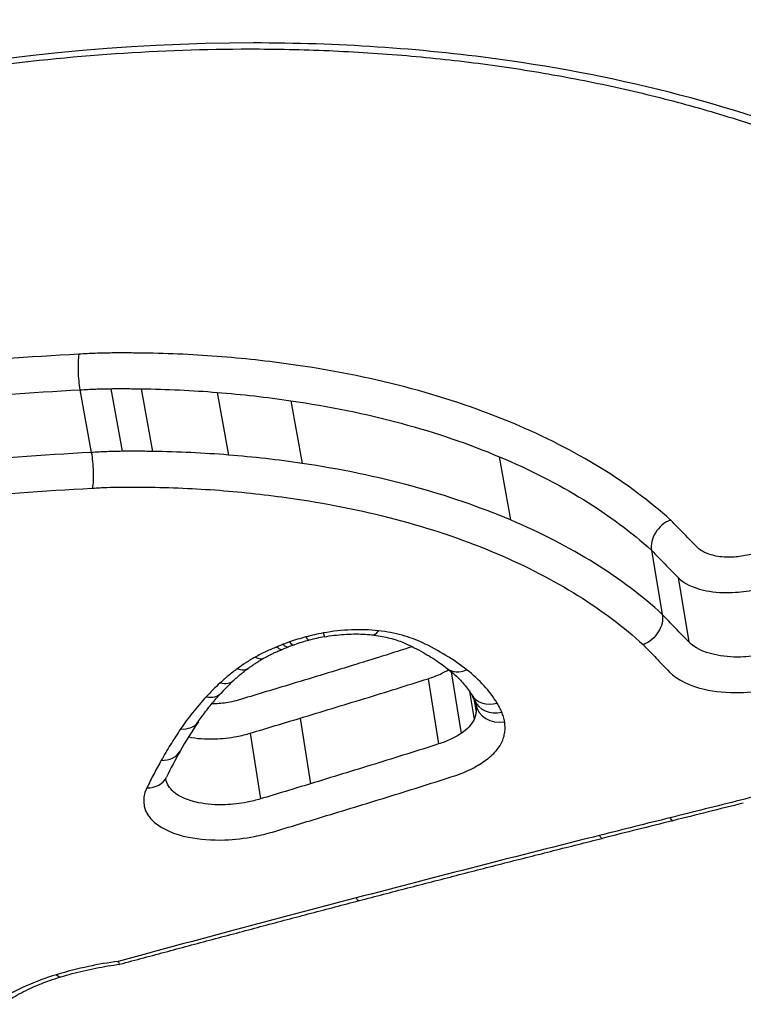
# Model space of a CAD drawing. Units: millimetres. Extents: x -3297 to 5276, y -2728 to 4196.
# Drawn here: x 2914 to 2917, y 343 to 346 of the extents above; entities that cross this region are included whole.
import ezdxf

# ---------------------------------------------------------------- set-up
doc = ezdxf.new("R2010")
doc.units = ezdxf.units.MM
doc.header["$LTSCALE"] = 100
doc.layers.add('SW_Toestellen', color=2, linetype='Continuous')

msp = doc.modelspace()

# ---------------------------------------------------------------- linework, layer by layer
at = {"layer": 'SW_Toestellen'}
for p, q in [((2913.9607, 344.98), (2914.0052, 344.7355)), ((2914.0807, 344.9846), (2914.1253, 344.7401)), ((2914.1994, 344.9842), (2914.244, 344.7397)), ((2914.4968, 344.9702), (2914.5413, 344.7256)), ((2914.7835, 344.9378), (2914.8279, 344.6929)), ((2915.5979, 344.719), (2915.6417, 344.4721)), ((2916.1918, 344.354), (2916.2342, 344.1037)), ((2916.2962, 344.2471), (2916.3383, 343.9959)), ((2915.4105, 343.8798), (2915.4491, 343.6392)), ((2915.3205, 343.8527), (2915.3611, 343.5979)), ((2915.4815, 343.8028), (2915.4992, 343.6936)), ((2915.499, 343.7731), (2915.5071, 343.7234)), ((2915.506, 343.7521), (2915.506, 343.7519)), ((2915.506, 343.7521), (2915.506, 343.7519)), ((2914.8206, 343.6987), (2914.8607, 343.4425)), ((2914.6258, 343.6402), (2914.6656, 343.3835))]:
    msp.add_line(p, q, dxfattribs=at)
for centre, major_axis, ratio, start_param, end_param in [((2913.6484, 372.9835), (2.9238, -36.8304), 0.29872, 5.901538, 7.990935), ((2913.021, 371.9149), (-2.6904, 33.8905), 0.29872, 2.952463, 4.786468), ((2912.5453, 371.8776), (2.6915, -33.3903), 0.299321, 6.259063, 7.927647), ((2914.8968, 344.1144), (0.0181, -0.0984), 0.021415, 5.720075, 6.283185), ((2915.1122, 344.1229), (-0.0116, -0.0993), 0.406652, 0, 0.624371), ((2914.7396, 344.0703), (0.0356, -0.0935), 0.296636, 5.692634, 6.283185), ((2914.7647, 344.0794), (0.033, -0.0944), 0.258311, 5.699797, 6.283185), ((2914.962, 343.8257), (0.4028, 0.0694), 0.479176, 1.756854, 1.907045), ((2914.8291, 344.0992), (0.0258, -0.0966), 0.145133, 5.714253, 6.283185), ((2914.9567, 343.8334), (0.3802, 0.0647), 0.485418, 1.598314, 1.758861), ((2914.8636, 343.9214), (0.1874, 0.0357), 0.405926, 1.983343, 2.117308), ((2914.9916, 343.7955), (0.4802, 0.0845), 0.477704, 1.901036, 1.95272), ((2914.6304, 344.0203), (0.0497, -0.0868), 0.485318, 5.632597, 6.283185), ((2914.5611, 343.9755), (0.0591, -0.0807), 0.586467, 5.573853, 6.283185), ((2915.4563, 343.9714), (-0.0615, -0.0788), 0.764706, 0, 0.958663), ((2914.4938, 343.9202), (0.0681, -0.0732), 0.666704, 5.501459, 6.283185), ((2915.5201, 343.778), (1.1276, 0.3024), 0.428701, 2.461353, 2.547817), ((2914.4393, 343.8655), (0.0736, -0.0677), 0.709059, 5.448401, 6.283185), ((2915.5757, 343.8413), (-0.0853, -0.0521), 0.83475, 0, 1.244243), ((2914.5746, 343.9034), (0.9339, -0.1935), 0.2936, 0.199024, 0.267421), ((2915.5935, 343.8067), (-0.0921, -0.0389), 0.847545, 0, 1.369058), ((2915.6046, 343.7688), (-0.0986, -0.0167), 0.855237, 0, 1.565677), ((2917.3595, 343.9186), (3.1171, 1.0242), 0.433293, 2.631156, 2.699975), ((2914.3401, 343.7409), (0.0828, -0.056), 0.769524, 5.339905, 6.283185), ((2914.2646, 343.6189), (0.0872, -0.049), 0.796471, 5.275486, 6.283185), ((2918.4003, 344.1412), (4.1965, 1.5288), 0.42709, 2.680309, 2.725139), ((2914.2085, 343.5119), (0.0899, -0.0438), 0.812942, 5.229155, 6.283185), ((2927.0488, 336.6831), (56.6889, 12.6947), 0.153529, 1.722588, 1.72753), ((2926.9021, 337.2362), (56.5329, 12.7497), 0.144146, 1.727305, 1.73226), ((2916.2508, 343.3953), (0.0242, -0.097), 0.154204, 5.751698, 6.283185), ((2915.9756, 343.3265), (0.0243, -0.097), 0.159047, 5.755127, 6.283185), ((2915.0257, 343.0833), (0.0253, -0.0967), 0.190358, 5.765886, 6.283185), ((2913.857, 342.7846), (0.029, -0.0957), 0.27428, 5.772237, 6.283185)]:
    msp.add_ellipse(centre, major_axis=major_axis, ratio=ratio, start_param=start_param, end_param=end_param, dxfattribs=at)
for points, knots in [([(2900.8184, 333.3879), (2901.7824, 333.481), (2902.6323, 333.8655), (2904.4892, 335.1572), (2905.3015, 336.227), (2906.6325, 338.4475), (2907.1571, 339.5239), (2908.1623, 341.9426), (2908.6411, 343.2844), (2909.5546, 346.2125), (2909.989, 347.798), (2910.7979, 351.1365), (2911.1736, 352.8839), (2911.8661, 356.515), (2912.1837, 358.3967), (2912.7569, 362.2571), (2913.0129, 364.2352), (2913.4586, 368.2445), (2913.6485, 370.2755), (2913.9734, 374.5431), (2914.1011, 376.7802), (2914.1846, 378.9871)], [-0.52546, -0.52546, -0.52546, -0.52546, -0.391665, -0.391665, -0.162798, -0.162798, 0.00828, 0.00828, 0.179358, 0.179358, 0.350028, 0.350028, 0.516236, 0.516236, 0.680399, 0.680399, 0.843617, 0.843617, 1.006483, 1.006483, 1.185324, 1.185324, 1.185324, 1.185324]), ([(2914.6389, 346.334), (2913.6304, 346.334), (2912.561, 346.1225), (2910.7029, 345.4001), (2909.9066, 344.9076), (2909.109, 344.1629), (2908.9148, 343.9382), (2908.7658, 343.7156)], [-1.6274534, -1.6274534, -1.6274534, -1.6274534, -1.3144261, -1.3144261, -1.0153022, -1.0153022, -0.8901189, -0.8901189, -0.8901189, -0.8901189]), ([(2912.3715, 340.9782), (2913.38, 340.9782), (2914.4637, 341.0978), (2916.3611, 341.5672), (2917.1808, 341.9094), (2918.2729, 342.7269), (2918.5935, 343.1841), (2918.7609, 344.1443), (2918.5954, 344.6461), (2917.9047, 345.4114), (2917.4733, 345.7021), (2916.5435, 346.0826), (2916.0842, 346.2033), (2915.2852, 346.3127), (2914.9653, 346.334), (2914.6389, 346.334)], [-1.627453, -1.627453, -1.627453, -1.627453, -1.314426, -1.314426, -1.015302, -1.015302, -0.747997, -0.747997, -0.474083, -0.474083, -0.263379, -0.263379, -0.1013, -0.1013, 0, 0, 0, 0]), ([(2908.6993, 343.519), (2908.7217, 343.5613), (2908.7459, 343.6039), (2908.8137, 343.715), (2908.8601, 343.7838), (2908.9621, 343.9222), (2909.0178, 343.9916), (2909.1381, 344.1308), (2909.2029, 344.2004), (2909.3411, 344.3394), (2909.4146, 344.4087), (2909.5702, 344.5464), (2909.6522, 344.6148), (2909.8242, 344.75), (2909.9143, 344.8168), (2910.1019, 344.9483), (2910.1995, 345.0129), (2910.4016, 345.1394), (2910.5062, 345.2013), (2910.7217, 345.3216), (2910.8326, 345.3801), (2911.0601, 345.493), (2911.1767, 345.5475), (2911.4148, 345.6519), (2911.5364, 345.7019), (2911.7836, 345.7967), (2911.9093, 345.8416), (2912.1641, 345.9258), (2912.2932, 345.9652), (2912.5539, 346.0381), (2912.6855, 346.0715), (2912.9504, 346.1322), (2913.0838, 346.1594), (2913.3349, 346.2043), (2913.4526, 346.2228), (2913.7469, 346.2625), (2913.9235, 346.2805), (2914.2748, 346.3045), (2914.4496, 346.3105), (2914.6224, 346.3105)], [0.845919, 0.845919, 0.845919, 0.845919, 0.8711478, 0.8711478, 0.9112989, 0.9112989, 0.9514452, 0.9514452, 0.9916676, 0.9916676, 1.0320046, 1.0320046, 1.0724679, 1.0724679, 1.1130575, 1.1130575, 1.1537692, 1.1537692, 1.1945956, 1.1945956, 1.2355252, 1.2355252, 1.2765423, 1.2765423, 1.3176323, 1.3176323, 1.3587832, 1.3587832, 1.3999844, 1.3999844, 1.4412246, 1.4412246, 1.4824915, 1.4824915, 1.518732, 1.518732, 1.5730927, 1.5730927, 1.6274534, 1.6274534, 1.6274534, 1.6274534]), ([(2914.6224, 346.3105), (2914.7263, 346.3105), (2914.8296, 346.3083), (2915.0344, 346.2996), (2915.1359, 346.2931), (2915.3367, 346.2758), (2915.436, 346.265), (2915.632, 346.2391), (2915.7286, 346.2241), (2915.919, 346.1899), (2916.0126, 346.1707), (2916.1965, 346.1284), (2916.2868, 346.1053), (2916.4635, 346.0551), (2916.55, 346.0281), (2916.7188, 345.9705), (2916.8011, 345.9398), (2916.9613, 345.875), (2917.0391, 345.8409), (2917.19, 345.7695), (2917.263, 345.7321), (2917.4039, 345.6544), (2917.4718, 345.6141), (2917.6021, 345.5307), (2917.6646, 345.4877), (2917.7838, 345.3991), (2917.8406, 345.3537), (2917.9482, 345.2606), (2917.9991, 345.213), (2918.0947, 345.1159), (2918.1394, 345.0665), (2918.2226, 344.9661), (2918.2611, 344.9152), (2918.3316, 344.8122), (2918.3637, 344.76), (2918.4357, 344.6286), (2918.4717, 344.5488), (2918.5289, 344.3881), (2918.5502, 344.3071), (2918.5642, 344.226)], [0, 0, 0, 0, 0.0327068, 0.0327068, 0.0654135, 0.0654135, 0.0981203, 0.0981203, 0.1308271, 0.1308271, 0.1635338, 0.1635338, 0.1962406, 0.1962406, 0.2289473, 0.2289473, 0.2616541, 0.2616541, 0.2943609, 0.2943609, 0.3270676, 0.3270676, 0.3597744, 0.3597744, 0.3924812, 0.3924812, 0.4251879, 0.4251879, 0.4578947, 0.4578947, 0.4906015, 0.4906015, 0.5233082, 0.5233082, 0.556015, 0.556015, 0.6050751, 0.6050751, 0.6541353, 0.6541353, 0.6541353, 0.6541353]), ([(2913.9568, 345.119), (2913.5698, 345.0996), (2913.1785, 345.0598), (2912.3986, 344.9413), (2912.0101, 344.8626), (2911.6295, 344.7667)], [0.000169, 0.000169, 0.000169, 0.000169, 0.118536, 0.118536, 0.237072, 0.237072, 0.237072, 0.237072]), ([(2913.9568, 345.119), (2913.9567, 345.1188), (2913.9567, 345.1187), (2913.9552, 345.1109), (2913.9542, 345.1012), (2913.9531, 345.079), (2913.953, 345.0667), (2913.9537, 345.041), (2913.9546, 345.0279), (2913.9571, 345.0026), (2913.9587, 344.9906), (2913.9607, 344.98)], [-0.01572829, -0.01572829, -0.01572829, -0.01572829, -0.01565551, -0.01565551, -0.01171893, -0.01171893, -0.00781212, -0.00781212, -0.0039059, -0.0039059, 0, 0, 0, 0]), ([(2914.0856, 345.1239), (2914.064, 345.1237), (2914.0423, 345.1232), (2913.9994, 345.1216), (2913.9781, 345.1204), (2913.9568, 345.119)], [0, 0, 0, 0, 0.00667782, 0.00667782, 0.01318028, 0.01318028, 0.01318028, 0.01318028]), ([(2914.2077, 345.1234), (2914.1874, 345.1237), (2914.1671, 345.1239), (2914.1264, 345.1241), (2914.106, 345.124), (2914.0856, 345.1239)], [0, 0, 0, 0, 0.00632368, 0.00632368, 0.01264738, 0.01264738, 0.01264738, 0.01264738]), ([(2914.5151, 345.109), (2914.4648, 345.113), (2914.4139, 345.1163), (2914.3114, 345.1211), (2914.2597, 345.1227), (2914.2077, 345.1234)], [0, 0, 0, 0, 0.01623048, 0.01623048, 0.03246242, 0.03246242, 0.03246242, 0.03246242]), ([(2914.8108, 345.0755), (2914.7626, 345.0826), (2914.7138, 345.0889), (2914.6152, 345.1001), (2914.5654, 345.1049), (2914.5151, 345.109)], [0, 0, 0, 0, 0.0161827, 0.0161827, 0.03236847, 0.03236847, 0.03236847, 0.03236847]), ([(2915.6522, 344.8494), (2915.5292, 344.9012), (2915.3964, 344.9465), (2915.1147, 345.0223), (2914.9658, 345.0529), (2914.8108, 345.0755)], [0, 0, 0, 0, 0.0518998, 0.0518998, 0.1038648, 0.1038648, 0.1038648, 0.1038648]), ([(2911.6664, 344.6333), (2912.0414, 344.7277), (2912.4242, 344.8051), (2913.1929, 344.9217), (2913.579, 344.961), (2913.9607, 344.98)], [-0.237072, -0.237072, -0.237072, -0.237072, -0.118536, -0.118536, 0, 0, 0, 0]), ([(2913.9607, 344.98), (2913.9808, 344.9814), (2914.0009, 344.9825), (2914.041, 344.984), (2914.0609, 344.9845), (2914.0807, 344.9846)], [-0.01335521, -0.01335521, -0.01335521, -0.01335521, -0.00667782, -0.00667782, 0, 0, 0, 0]), ([(2914.0807, 344.9846), (2914.1006, 344.9848), (2914.1204, 344.9848), (2914.16, 344.9847), (2914.1797, 344.9845), (2914.1994, 344.9842)], [-0.01264738, -0.01264738, -0.01264738, -0.01264738, -0.00632368, -0.00632368, 0, 0, 0, 0]), ([(2914.1994, 344.9842), (2914.2497, 344.9835), (2914.2997, 344.9819), (2914.3988, 344.9773), (2914.448, 344.9741), (2914.4968, 344.9702)], [-0.03246242, -0.03246242, -0.03246242, -0.03246242, -0.01623048, -0.01623048, 0, 0, 0, 0]), ([(2914.4968, 344.9702), (2914.5455, 344.9663), (2914.5938, 344.9616), (2914.6894, 344.9508), (2914.7367, 344.9447), (2914.7835, 344.9378)], [-0.03236847, -0.03236847, -0.03236847, -0.03236847, -0.0161827, -0.0161827, 0, 0, 0, 0]), ([(2914.7835, 344.9378), (2914.9335, 344.9159), (2915.0777, 344.8863), (2915.3504, 344.8129), (2915.4789, 344.7691), (2915.5979, 344.719)], [-0.1038648, -0.1038648, -0.1038648, -0.1038648, -0.0518998, -0.0518998, 0, 0, 0, 0]), ([(2916.2661, 344.4721), (2916.2658, 344.4724), (2916.2654, 344.4727), (2916.2651, 344.473), (2916.1852, 344.5455), (2916.0933, 344.6138), (2915.8881, 344.7399), (2915.7748, 344.7977), (2915.6522, 344.8494)], [-0.0002184, -0.0002184, -0.0002184, -0.0002184, 0, 0, 0, 0.0517371, 0.0517371, 0.1034742, 0.1034742, 0.1034742, 0.1034742]), ([(2918.3339, 344.805), (2918.4314, 344.548), (2918.4554, 344.2815), (2918.3096, 343.5751), (2917.9918, 343.1469), (2916.9278, 342.3794), (2916.1334, 342.0585), (2914.5612, 341.6817), (2913.8256, 341.5795), (2913.1041, 341.538)], [0.57635, 0.57635, 0.57635, 0.57635, 0.7250498, 0.7250498, 0.9783376, 0.9783376, 1.2641283, 1.2641283, 1.4825819, 1.4825819, 1.4825819, 1.4825819]), ([(2914.0052, 344.7355), (2913.6233, 344.7163), (2913.2369, 344.6766), (2912.4677, 344.5589), (2912.0848, 344.4808), (2911.7099, 344.3856)], [0, 0, 0, 0, 0.1150071, 0.1150071, 0.2300142, 0.2300142, 0.2300142, 0.2300142]), ([(2914.1253, 344.7401), (2914.1055, 344.74), (2914.0856, 344.7395), (2914.0455, 344.738), (2914.0254, 344.7369), (2914.0052, 344.7355)], [0, 0, 0, 0, 0.00560065, 0.00560065, 0.01120114, 0.01120114, 0.01120114, 0.01120114]), ([(2914.0052, 344.7355), (2914.0072, 344.7248), (2914.0088, 344.7129), (2914.0113, 344.6875), (2914.0121, 344.6744), (2914.0129, 344.6488), (2914.0128, 344.6365), (2914.0117, 344.6141), (2914.0107, 344.6043), (2914.0092, 344.5964), (2914.0092, 344.5963), (2914.0092, 344.5961)], [-0.01571578, -0.01571578, -0.01571578, -0.01571578, -0.01180986, -0.01180986, -0.00790363, -0.00790363, -0.00399679, -0.00399679, 0, 0, 0.00007306, 0.00007306, 0.00007306, 0.00007306]), ([(2914.244, 344.7397), (2914.2243, 344.74), (2914.2046, 344.7402), (2914.165, 344.7403), (2914.1452, 344.7403), (2914.1253, 344.7401)], [0, 0, 0, 0, 0.00596894, 0.00596894, 0.01193789, 0.01193789, 0.01193789, 0.01193789]), ([(2914.5413, 344.7256), (2914.4926, 344.7296), (2914.4434, 344.7327), (2914.3443, 344.7374), (2914.2943, 344.739), (2914.244, 344.7397)], [0, 0, 0, 0, 0.0151599, 0.0151599, 0.03032023, 0.03032023, 0.03032023, 0.03032023]), ([(2914.8279, 344.6929), (2914.7812, 344.6998), (2914.7339, 344.706), (2914.6383, 344.7169), (2914.59, 344.7216), (2914.5413, 344.7256)], [0, 0, 0, 0, 0.01520605, 0.01520605, 0.03041297, 0.03041297, 0.03041297, 0.03041297]), ([(2915.5979, 344.719), (2915.7168, 344.6689), (2915.8266, 344.6128), (2916.0254, 344.4905), (2916.1144, 344.4243), (2916.1918, 344.354)], [-0.1034742, -0.1034742, -0.1034742, -0.1034742, -0.0517371, -0.0517371, 0, 0, 0, 0]), ([(2915.6417, 344.4721), (2915.5229, 344.5226), (2915.3945, 344.5668), (2915.122, 344.6409), (2914.9779, 344.6708), (2914.8279, 344.6929)], [0, 0, 0, 0, 0.04871604, 0.04871604, 0.09745072, 0.09745072, 0.09745072, 0.09745072]), ([(2911.747, 344.252), (2912.1164, 344.3456), (2912.4934, 344.4224), (2913.2509, 344.5382), (2913.6314, 344.5772), (2914.0074, 344.5961), (2914.008, 344.5961), (2914.0086, 344.5961), (2914.0092, 344.5961)], [-0.2300142, -0.2300142, -0.2300142, -0.2300142, -0.1150071, -0.1150071, 0, 0, 0, 0.0001768, 0.0001768, 0.0001768, 0.0001768]), ([(2914.0092, 344.5961), (2914.0097, 344.5962), (2914.0103, 344.5962), (2914.0108, 344.5963), (2914.0292, 344.5976), (2914.0476, 344.5986), (2914.0841, 344.6), (2914.1023, 344.6004), (2914.1204, 344.6005)], [-0.01137133, -0.01137133, -0.01137133, -0.01137133, -0.01120114, -0.01120114, -0.01120114, -0.00560065, -0.00560065, 0, 0, 0, 0]), ([(2914.1204, 344.6005), (2914.1396, 344.6007), (2914.1589, 344.6007), (2914.1973, 344.6005), (2914.2165, 344.6004), (2914.2356, 344.6001)], [-0.01193789, -0.01193789, -0.01193789, -0.01193789, -0.00596894, -0.00596894, 0, 0, 0, 0]), ([(2914.2356, 344.6001), (2914.2842, 344.5994), (2914.3324, 344.5979), (2914.4282, 344.5934), (2914.4756, 344.5903), (2914.5227, 344.5865)], [-0.03032023, -0.03032023, -0.03032023, -0.03032023, -0.0151599, -0.0151599, 0, 0, 0, 0]), ([(2914.5227, 344.5865), (2914.5698, 344.5826), (2914.6166, 344.5781), (2914.7091, 344.5675), (2914.7549, 344.5616), (2914.8002, 344.5549)], [-0.03041297, -0.03041297, -0.03041297, -0.03041297, -0.01520605, -0.01520605, 0, 0, 0, 0]), ([(2914.8002, 344.5549), (2914.9453, 344.5335), (2915.0846, 344.5046), (2915.3481, 344.4331), (2915.4722, 344.3903), (2915.587, 344.3415)], [-0.09745072, -0.09745072, -0.09745072, -0.09745072, -0.04871604, -0.04871604, 0, 0, 0, 0]), ([(2916.2342, 344.1037), (2916.1572, 344.1746), (2916.0685, 344.2414), (2915.8701, 344.3649), (2915.7604, 344.4215), (2915.6417, 344.4721)], [0, 0, 0, 0, 0.04881377, 0.04881377, 0.09762755, 0.09762755, 0.09762755, 0.09762755]), ([(2916.2661, 344.4721), (2916.2659, 344.472), (2916.2657, 344.4719), (2916.2538, 344.4671), (2916.2426, 344.4603), (2916.2227, 344.4434), (2916.2142, 344.4334), (2916.2006, 344.4116), (2916.1957, 344.4), (2916.1904, 344.3764), (2916.1899, 344.3648), (2916.1918, 344.354)], [-0.01574682, -0.01574682, -0.01574682, -0.01574682, -0.01567395, -0.01567395, -0.01171875, -0.01171875, -0.0078117, -0.0078117, -0.00390561, -0.00390561, 0, 0, 0, 0]), ([(2916.3717, 344.3643), (2916.3542, 344.382), (2916.3368, 344.3998), (2916.3019, 344.4354), (2916.2845, 344.4532), (2916.267, 344.4711), (2916.2667, 344.4714), (2916.2664, 344.4717), (2916.2661, 344.4721)], [0, 0, 0, 0, 0.01231951, 0.01231951, 0.02463901, 0.02463901, 0.02463901, 0.0248541, 0.0248541, 0.0248541, 0.0248541]), ([(2912.356, 341.3862), (2913.3198, 341.3862), (2914.353, 341.4968), (2916.1959, 341.937), (2917.0071, 342.2638), (2918.0943, 343.0476), (2918.4193, 343.4855), (2918.5413, 344.0755), (2918.5491, 344.2109), (2918.5374, 344.3459)], [-1.557459, -1.557459, -1.557459, -1.557459, -1.2641283, -1.2641283, -0.9783376, -0.9783376, -0.7250498, -0.7250498, -0.6505569, -0.6505569, -0.6505569, -0.6505569]), ([(2915.587, 344.3415), (2915.702, 344.2925), (2915.8082, 344.2377), (2915.9998, 344.1184), (2916.0853, 344.0539), (2916.1596, 343.9856)], [-0.09762755, -0.09762755, -0.09762755, -0.09762755, -0.04881377, -0.04881377, -0.00021464, -0.00021464, -0.00021464, -0.00021464]), ([(2916.1918, 344.354), (2916.2092, 344.3361), (2916.2266, 344.3182), (2916.2614, 344.2826), (2916.2788, 344.2648), (2916.2962, 344.2471)], [-0.02463901, -0.02463901, -0.02463901, -0.02463901, -0.01231951, -0.01231951, 0, 0, 0, 0]), ([(2916.5901, 344.3411), (2916.5792, 344.3378), (2916.5679, 344.3351), (2916.5382, 344.3294), (2916.5195, 344.3273), (2916.4777, 344.3263), (2916.455, 344.3284), (2916.4077, 344.3393), (2916.3855, 344.3502), (2916.3717, 344.3643)], [0, 0, 0, 0, 0.00349597, 0.00349597, 0.00908953, 0.00908953, 0.01636116, 0.01636116, 0.02616071, 0.02616071, 0.02616071, 0.02616071]), ([(2918.5633, 344.2261), (2918.5916, 344.0632), (2918.5921, 343.8988), (2918.4833, 343.2727), (2918.1696, 342.8254), (2917.0999, 342.0244), (2916.2969, 341.6883), (2914.4371, 341.2268), (2913.3746, 341.109), (2912.3855, 341.109)], [0.6541353, 0.6541353, 0.6541353, 0.6541353, 0.7479974, 0.7479974, 1.0153022, 1.0153022, 1.3144261, 1.3144261, 1.6274534, 1.6274534, 1.6274534, 1.6274534]), ([(2916.2962, 344.2471), (2916.318, 344.225), (2916.3527, 344.208), (2916.4261, 344.1912), (2916.4614, 344.1879), (2916.5263, 344.1895), (2916.5553, 344.1926), (2916.6015, 344.2014), (2916.6191, 344.2057), (2916.6361, 344.2109)], [-0.02616071, -0.02616071, -0.02616071, -0.02616071, -0.01636116, -0.01636116, -0.00908953, -0.00908953, -0.00349597, -0.00349597, 0, 0, 0, 0]), ([(2916.2342, 344.1037), (2916.2361, 344.0929), (2916.2356, 344.0812), (2916.2303, 344.0577), (2916.2254, 344.046), (2916.2118, 344.0242), (2916.2033, 344.0143), (2916.1833, 343.9973), (2916.172, 343.9905), (2916.1601, 343.9858), (2916.1598, 343.9857), (2916.1596, 343.9856)], [-0.01569817, -0.01569817, -0.01569817, -0.01569817, -0.01179256, -0.01179256, -0.00788648, -0.00788648, -0.00397943, -0.00397943, 0, 0, 0.00007298, 0.00007298, 0.00007298, 0.00007298]), ([(2916.3383, 343.9959), (2916.321, 344.0138), (2916.3036, 344.0317), (2916.2689, 344.0677), (2916.2516, 344.0857), (2916.2342, 344.1037)], [0, 0, 0, 0, 0.01238942, 0.01238942, 0.02477884, 0.02477884, 0.02477884, 0.02477884]), ([(2914.911, 344.0311), (2914.8995, 344.0289), (2914.8882, 344.0266), (2914.8656, 344.0215), (2914.8543, 344.0188), (2914.8432, 344.0158)], [-0.006974857, -0.006974857, -0.006974857, -0.006974857, -0.003487429, -0.003487429, 0, 0, 0, 0]), ([(2915.1264, 344.0396), (2915.0927, 344.0435), (2915.0571, 344.0448), (2914.9845, 344.0419), (2914.9475, 344.0378), (2914.911, 344.0311)], [-0.02225546, -0.02225546, -0.02225546, -0.02225546, -0.01112756, -0.01112756, 0, 0, 0, 0]), ([(2914.9149, 344.0161), (2914.9276, 344.0184), (2914.9405, 344.0204), (2914.9661, 344.0236), (2914.9789, 344.0249), (2915.0043, 344.0266), (2915.0169, 344.0271), (2915.0417, 344.0274), (2915.0539, 344.0271), (2915.0777, 344.0259), (2915.0894, 344.0249), (2915.1006, 344.0236)], [0, 0, 0, 0, 0.00445109, 0.00445109, 0.00890218, 0.00890218, 0.01335328, 0.01335328, 0.01780437, 0.01780437, 0.02225546, 0.02225546, 0.02225546, 0.02225546]), ([(2915.2968, 343.9935), (2915.2731, 344.0048), (2915.2466, 344.0145), (2915.1894, 344.0299), (2915.1587, 344.0358), (2915.1264, 344.0396)], [-0.02133758, -0.02133758, -0.02133758, -0.02133758, -0.01066977, -0.01066977, 0, 0, 0, 0]), ([(2914.7537, 343.9868), (2914.7485, 343.9848), (2914.7433, 343.9827), (2914.7351, 343.9792), (2914.7321, 343.9779), (2914.7291, 343.9765)], [-0.003534007, -0.003534007, -0.003534007, -0.003534007, -0.001767004, -0.001767004, -0.00070241, -0.00070241, -0.00070241, -0.00070241]), ([(2914.7788, 343.996), (2914.7746, 343.9945), (2914.7704, 343.993), (2914.762, 343.9899), (2914.7579, 343.9883), (2914.7537, 343.9868)], [-0.002780338, -0.002780338, -0.002780338, -0.002780338, -0.001390169, -0.001390169, 0, 0, 0, 0]), ([(2914.8432, 344.0158), (2914.8322, 344.0129), (2914.8214, 344.0097), (2914.7999, 344.0031), (2914.7893, 343.9996), (2914.7788, 343.996)], [-0.00687972, -0.00687972, -0.00687972, -0.00687972, -0.00343986, -0.00343986, 0, 0, 0, 0]), ([(2915.1006, 344.0236), (2915.1117, 344.0223), (2915.1225, 344.0207), (2915.1436, 344.0171), (2915.1537, 344.015), (2915.1733, 344.0104), (2915.1826, 344.0078), (2915.2005, 344.0024), (2915.209, 343.9995), (2915.2251, 343.9933), (2915.2326, 343.9901), (2915.2396, 343.9867)], [0, 0, 0, 0, 0.00426752, 0.00426752, 0.00853503, 0.00853503, 0.01280255, 0.01280255, 0.01707006, 0.01707006, 0.02133758, 0.02133758, 0.02133758, 0.02133758]), ([(2915.2396, 343.9867), (2915.2516, 343.981), (2915.2632, 343.9752), (2915.2859, 343.9633), (2915.2969, 343.9572), (2915.3183, 343.9449), (2915.3286, 343.9386), (2915.3487, 343.9257), (2915.3584, 343.9192), (2915.3771, 343.906), (2915.3861, 343.8993), (2915.3948, 343.8926)], [0.00000127, 0.00000127, 0.00000127, 0.00000127, 0.00589801, 0.00589801, 0.01179475, 0.01179475, 0.0176915, 0.0176915, 0.02358824, 0.02358824, 0.02948498, 0.02948498, 0.02948498, 0.02948498]), ([(2915.4703, 343.8876), (2915.4454, 343.9071), (2915.4184, 343.9258), (2915.3604, 343.9612), (2915.3295, 343.9779), (2915.2968, 343.9935)], [-0.02948498, -0.02948498, -0.02948498, -0.02948498, -0.01474422, -0.01474422, -0.00000431, -0.00000431, -0.00000431, -0.00000431]), ([(2916.6781, 343.9594), (2916.6612, 343.9542), (2916.6437, 343.9499), (2916.5976, 343.941), (2916.5686, 343.9378), (2916.5037, 343.9362), (2916.4684, 343.9394), (2916.3946, 343.9564), (2916.3599, 343.9737), (2916.3383, 343.9959)], [0, 0, 0, 0, 0.00736651, 0.00736651, 0.01915293, 0.01915293, 0.03447528, 0.03447528, 0.05545613, 0.05545613, 0.05545613, 0.05545613]), ([(2914.7291, 343.9765), (2914.7149, 343.9711), (2914.7011, 343.9652), (2914.6726, 343.952), (2914.6581, 343.9445), (2914.6444, 343.9366)], [-0.01020924, -0.01020924, -0.01020924, -0.01020924, -0.00542963, -0.00542963, 0, 0, 0, 0]), ([(2914.6801, 343.9335), (2914.6844, 343.936), (2914.6888, 343.9384), (2914.6979, 343.9432), (2914.7026, 343.9456), (2914.7122, 343.9502), (2914.717, 343.9525), (2914.727, 343.957), (2914.7321, 343.9592), (2914.7425, 343.9635), (2914.7478, 343.9656), (2914.7531, 343.9676)], [0, 0, 0, 0, 0.00210388, 0.00210388, 0.00420777, 0.00420777, 0.00631165, 0.00631165, 0.00841553, 0.00841553, 0.01051942, 0.01051942, 0.01051942, 0.01051942]), ([(2914.7291, 343.9765), (2914.7292, 343.9764), (2914.7293, 343.9763), (2914.7357, 343.9708), (2914.7416, 343.9676), (2914.7493, 343.9666), (2914.7517, 343.9669), (2914.7538, 343.9679)], [-0.00007307, -0.00007307, -0.00007307, -0.00007307, 0, 0, 0.003998198, 0.003998198, 0.006080378, 0.006080378, 0.006080378, 0.006080378]), ([(2915.2587, 343.9774), (2915.1802, 343.9527), (2915.1017, 343.9282), (2914.94, 343.8783), (2914.8568, 343.8529), (2914.7735, 343.8278)], [0.00140734, 0.00140734, 0.00140734, 0.00140734, 0.02682806, 0.02682806, 0.05365837, 0.05365837, 0.05365837, 0.05365837]), ([(2916.1596, 343.9856), (2916.1767, 343.9679), (2916.1937, 343.9502), (2916.228, 343.9146), (2916.2453, 343.8966), (2916.2626, 343.8787)], [-0.0245608, -0.0245608, -0.0245608, -0.0245608, -0.01238942, -0.01238942, 0, 0, 0, 0]), ([(2914.6444, 343.9366), (2914.632, 343.9295), (2914.62, 343.9222), (2914.5969, 343.9072), (2914.5858, 343.8995), (2914.5751, 343.8917)], [-0.009785602, -0.009785602, -0.009785602, -0.009785602, -0.004892801, -0.004892801, 0, 0, 0, 0]), ([(2914.6202, 343.8948), (2914.6238, 343.8974), (2914.6275, 343.9001), (2914.635, 343.9053), (2914.6389, 343.908), (2914.6467, 343.9131), (2914.6507, 343.9157), (2914.6589, 343.9209), (2914.663, 343.9234), (2914.6714, 343.9285), (2914.6757, 343.931), (2914.6801, 343.9335)], [0, 0, 0, 0, 0.00195712, 0.00195712, 0.003914241, 0.003914241, 0.005871361, 0.005871361, 0.007828481, 0.007828481, 0.009785602, 0.009785602, 0.009785602, 0.009785602]), ([(2914.5751, 343.8917), (2914.5629, 343.8827), (2914.5512, 343.8736), (2914.5287, 343.8551), (2914.518, 343.8457), (2914.5078, 343.8362)], [-0.01120147, -0.01120147, -0.01120147, -0.01120147, -0.00560046, -0.00560046, 0, 0, 0, 0]), ([(2914.5619, 343.8469), (2914.5654, 343.8502), (2914.5689, 343.8534), (2914.5762, 343.8598), (2914.5799, 343.863), (2914.5875, 343.8694), (2914.5914, 343.8726), (2914.5993, 343.879), (2914.6034, 343.8822), (2914.6117, 343.8885), (2914.6159, 343.8917), (2914.6202, 343.8948)], [0, 0, 0, 0, 0.00224029, 0.00224029, 0.00448059, 0.00448059, 0.00672088, 0.00672088, 0.00896118, 0.00896118, 0.01120147, 0.01120147, 0.01120147, 0.01120147]), ([(2915.3205, 343.8527), (2915.337, 343.8579), (2915.3529, 343.864), (2915.3792, 343.8762), (2915.3901, 343.8821), (2915.4002, 343.8883)], [-0.006209657, -0.006209657, -0.006209657, -0.006209657, -0.003104828, -0.003104828, -0.000671198, -0.000671198, -0.000671198, -0.000671198]), ([(2915.3948, 343.8926), (2915.4033, 343.8859), (2915.4114, 343.8792), (2915.4267, 343.8656), (2915.4339, 343.8588), (2915.4475, 343.845), (2915.4539, 343.838), (2915.4657, 343.8241), (2915.4712, 343.8172), (2915.4814, 343.8032), (2915.4861, 343.7962), (2915.4904, 343.7892)], [0, 0, 0, 0, 0.00597395, 0.00597395, 0.0119479, 0.0119479, 0.01792185, 0.01792185, 0.0238958, 0.0238958, 0.02986975, 0.02986975, 0.02986975, 0.02986975]), ([(2915.5895, 343.7571), (2915.5753, 343.7806), (2915.5581, 343.8033), (2915.5183, 343.8469), (2915.4956, 343.8678), (2915.4703, 343.8876)], [-0.02986975, -0.02986975, -0.02986975, -0.02986975, -0.01493683, -0.01493683, 0, 0, 0, 0]), ([(2916.2626, 343.8787), (2916.2919, 343.8484), (2916.3391, 343.825), (2916.4394, 343.8018), (2916.4874, 343.7974), (2916.5755, 343.7996), (2916.6149, 343.804), (2916.6775, 343.8161), (2916.7013, 343.822), (2916.7243, 343.829)], [-0.05545613, -0.05545613, -0.05545613, -0.05545613, -0.03447528, -0.03447528, -0.01915293, -0.01915293, -0.00736651, -0.00736651, 0, 0, 0, 0]), ([(2914.5078, 343.8362), (2914.4981, 343.8272), (2914.4887, 343.8181), (2914.4705, 343.7998), (2914.4617, 343.7906), (2914.4532, 343.7814)], [-0.01064834, -0.01064834, -0.01064834, -0.01064834, -0.00532402, -0.00532402, 0, 0, 0, 0]), ([(2914.8206, 343.6987), (2914.9042, 343.7239), (2914.9876, 343.7493), (2915.1543, 343.8007), (2915.2375, 343.8266), (2915.3205, 343.8527)], [-0.05365837, -0.05365837, -0.05365837, -0.05365837, -0.02682806, -0.02682806, 0, 0, 0, 0]), ([(2914.4229, 343.6849), (2914.428, 343.6923), (2914.4332, 343.6998), (2914.4441, 343.7148), (2914.4497, 343.7223), (2914.4614, 343.7374), (2914.4674, 343.7449), (2914.4798, 343.76), (2914.4861, 343.7676), (2914.4993, 343.7827), (2914.506, 343.7903), (2914.513, 343.7978)], [0, 0, 0, 0, 0.00474668, 0.00474668, 0.00949337, 0.00949337, 0.01424005, 0.01424005, 0.01898673, 0.01898673, 0.02373342, 0.02373342, 0.02373342, 0.02373342]), ([(2914.7735, 343.8278), (2914.7411, 343.818), (2914.7086, 343.8082), (2914.6437, 343.7887), (2914.6113, 343.7789), (2914.5788, 343.7692)], [0, 0, 0, 0, 0.01044877, 0.01044877, 0.02089757, 0.02089757, 0.02089757, 0.02089757]), ([(2914.4532, 343.7814), (2914.4343, 343.7608), (2914.4166, 343.74), (2914.3834, 343.6983), (2914.368, 343.6774), (2914.3538, 343.6564)], [-0.02373342, -0.02373342, -0.02373342, -0.02373342, -0.0118663, -0.0118663, 0, 0, 0, 0]), ([(2914.5788, 343.7692), (2914.568, 343.7659), (2914.5567, 343.7632), (2914.5271, 343.7574), (2914.5084, 343.7553), (2914.4851, 343.7545), (2914.4802, 343.7545), (2914.4752, 343.7545)], [0, 0, 0, 0, 0.00349265, 0.00349265, 0.00908088, 0.00908088, 0.01062055, 0.01062055, 0.01062055, 0.01062055]), ([(2915.5013, 343.7679), (2915.5018, 343.7668), (2915.5022, 343.7657), (2915.503, 343.7636), (2915.5034, 343.7625), (2915.5041, 343.7604), (2915.5044, 343.7594), (2915.5049, 343.7573), (2915.5052, 343.7562), (2915.5056, 343.7542), (2915.5058, 343.7531), (2915.506, 343.7521)], [0, 0, 0, 0, 0.001516426, 0.001516426, 0.003032851, 0.003032851, 0.004549277, 0.004549277, 0.006065703, 0.006065703, 0.007582128, 0.007582128, 0.007582128, 0.007582128]), ([(2915.6073, 343.7224), (2915.6048, 343.7283), (2915.6021, 343.7342), (2915.5962, 343.7457), (2915.593, 343.7515), (2915.5895, 343.7571)], [-0.007207245, -0.007207245, -0.007207245, -0.007207245, -0.003603623, -0.003603623, 0, 0, 0, 0]), ([(2915.5071, 343.7234), (2915.5067, 343.7185), (2915.5058, 343.7135), (2915.5032, 343.7035), (2915.5014, 343.6985), (2915.4992, 343.6936)], [0, 0, 0, 0, 0.003789846, 0.003789846, 0.007579692, 0.007579692, 0.007579692, 0.007579692]), ([(2915.506, 343.7519), (2915.5068, 343.7473), (2915.5072, 343.7427), (2915.5076, 343.7332), (2915.5075, 343.7283), (2915.5071, 343.7234)], [0.00017231, 0.00017231, 0.00017231, 0.00017231, 0.003472841, 0.003472841, 0.006945682, 0.006945682, 0.006945682, 0.006945682]), ([(2915.6183, 343.6844), (2915.6173, 343.6908), (2915.6158, 343.6973), (2915.6121, 343.71), (2915.6099, 343.7162), (2915.6073, 343.7224)], [-0.007582128, -0.007582128, -0.007582128, -0.007582128, -0.003791064, -0.003791064, 0, 0, 0, 0]), ([(2914.6258, 343.6402), (2914.6583, 343.6499), (2914.6907, 343.6596), (2914.7557, 343.6791), (2914.7882, 343.6889), (2914.8206, 343.6987)], [-0.02089757, -0.02089757, -0.02089757, -0.02089757, -0.01044877, -0.01044877, 0, 0, 0, 0]), ([(2915.4992, 343.6936), (2915.4949, 343.684), (2915.4885, 343.6745), (2915.4716, 343.6562), (2915.4612, 343.6474), (2915.4491, 343.6392)], [0, 0, 0, 0, 0.00790651, 0.00790651, 0.01581315, 0.01581315, 0.01581315, 0.01581315]), ([(2915.6198, 343.6482), (2915.6203, 343.6543), (2915.6204, 343.6604), (2915.62, 343.6724), (2915.6193, 343.6784), (2915.6183, 343.6844)], [-0.006945682, -0.006945682, -0.006945682, -0.006945682, -0.003472841, -0.003472841, 0, 0, 0, 0]), ([(2914.3538, 343.6564), (2914.34, 343.636), (2914.3268, 343.6156), (2914.3016, 343.5748), (2914.2896, 343.5544), (2914.2782, 343.5341)], [-0.02308746, -0.02308746, -0.02308746, -0.02308746, -0.01154361, -0.01154361, 0, 0, 0, 0]), ([(2914.3844, 343.6253), (2914.4159, 343.619), (2914.4513, 343.6164), (2914.5162, 343.6187), (2914.5452, 343.6219), (2914.5913, 343.6308), (2914.6089, 343.6351), (2914.6258, 343.6402)], [-0.01630723, -0.01630723, -0.01630723, -0.01630723, -0.00908088, -0.00908088, -0.00349265, -0.00349265, 0, 0, 0, 0]), ([(2915.609, 343.6078), (2915.612, 343.6146), (2915.6144, 343.6213), (2915.618, 343.6348), (2915.6192, 343.6415), (2915.6198, 343.6482)], [-0.007579692, -0.007579692, -0.007579692, -0.007579692, -0.003789846, -0.003789846, 0, 0, 0, 0]), ([(2915.4491, 343.6392), (2915.4369, 343.631), (2915.4233, 343.6233), (2915.3937, 343.6094), (2915.3778, 343.6032), (2915.3611, 343.5979)], [0, 0, 0, 0, 0.00767661, 0.00767661, 0.01535379, 0.01535379, 0.01535379, 0.01535379]), ([(2915.5352, 343.5277), (2915.553, 343.5397), (2915.5684, 343.5527), (2915.5932, 343.5797), (2915.6027, 343.5937), (2915.609, 343.6078)], [-0.01581315, -0.01581315, -0.01581315, -0.01581315, -0.00790651, -0.00790651, 0, 0, 0, 0]), ([(2915.3611, 343.5979), (2915.278, 343.5716), (2915.1947, 343.5454), (2915.0279, 343.4936), (2914.9443, 343.4679), (2914.8607, 343.4425)], [0, 0, 0, 0, 0.02705278, 0.02705278, 0.05410613, 0.05410613, 0.05410613, 0.05410613]), ([(2914.2782, 343.5341), (2914.2681, 343.5161), (2914.2584, 343.4982), (2914.2396, 343.4624), (2914.2306, 343.4446), (2914.2219, 343.4268)], [-0.0203613, -0.0203613, -0.0203613, -0.0203613, -0.01018061, -0.01018061, 0, 0, 0, 0]), ([(2915.4102, 343.469), (2915.4339, 343.4765), (2915.4565, 343.4853), (2915.4986, 343.505), (2915.518, 343.5159), (2915.5352, 343.5277)], [-0.01535379, -0.01535379, -0.01535379, -0.01535379, -0.00767661, -0.00767661, 0, 0, 0, 0]), ([(2917.0753, 343.5248), (2916.9871, 343.4986), (2916.8984, 343.4733), (2916.7197, 343.4246), (2916.6299, 343.4011), (2916.5396, 343.3786)], [-0.05646073, -0.05646073, -0.05646073, -0.05646073, -0.02823181, -0.02823181, -0.000006, -0.000006, -0.000006, -0.000006]), ([(2914.2959, 343.461), (2914.2959, 343.461), (2914.2959, 343.461), (2914.2959, 343.4613), (2914.2959, 343.4616), (2914.2962, 343.4627), (2914.2964, 343.4635), (2914.2971, 343.4655), (2914.2976, 343.4667), (2914.2984, 343.4681)], [0.073414504, 0.073414504, 0.073414504, 0.073414504, 0.074792842, 0.074792842, 0.077349801, 0.077349801, 0.079906761, 0.079906761, 0.082463721, 0.082463721, 0.082463721, 0.082463721]), ([(2914.6656, 343.3835), (2914.6488, 343.3784), (2914.6314, 343.3741), (2914.5854, 343.3651), (2914.5564, 343.3618), (2914.4913, 343.3595), (2914.4557, 343.3621), (2914.3831, 343.3769), (2914.349, 343.3916), (2914.3094, 343.4255), (2914.2991, 343.4427), (2914.2961, 343.4612)], [0, 0, 0, 0, 0.00736555, 0.00736555, 0.01915043, 0.01915043, 0.03447078, 0.03447078, 0.05438722, 0.05438722, 0.0695659, 0.0695659, 0.0695659, 0.0695659]), ([(2914.9081, 343.3133), (2914.992, 343.3388), (2915.0759, 343.3645), (2915.2433, 343.4164), (2915.3268, 343.4426), (2915.4102, 343.469)], [-0.05410613, -0.05410613, -0.05410613, -0.05410613, -0.02705278, -0.02705278, 0, 0, 0, 0]), ([(2914.2219, 343.4268), (2914.198, 343.3776), (2914.209, 343.3284), (2914.2827, 343.2653), (2914.3289, 343.2453), (2914.4275, 343.2253), (2914.4759, 343.2217), (2914.5644, 343.2249), (2914.6038, 343.2294), (2914.6663, 343.2416), (2914.69, 343.2474), (2914.7129, 343.2543)], [-0.08246372, -0.08246372, -0.08246372, -0.08246372, -0.05438722, -0.05438722, -0.03447078, -0.03447078, -0.01915043, -0.01915043, -0.00736555, -0.00736555, 0, 0, 0, 0]), ([(2914.8607, 343.4425), (2914.8282, 343.4327), (2914.7957, 343.4228), (2914.7306, 343.4031), (2914.6981, 343.3933), (2914.6656, 343.3835)], [0, 0, 0, 0, 0.01048103, 0.01048103, 0.02096207, 0.02096207, 0.02096207, 0.02096207]), ([(2916.5396, 343.3786), (2916.4936, 343.3671), (2916.4477, 343.3556), (2916.3559, 343.3327), (2916.3099, 343.3212), (2916.264, 343.3097)], [-0.0287211, -0.0287211, -0.0287211, -0.0287211, -0.01436051, -0.01436051, 0, 0, 0, 0]), ([(2914.7129, 343.2543), (2914.7454, 343.2641), (2914.7779, 343.2739), (2914.843, 343.2936), (2914.8755, 343.3034), (2914.9081, 343.3133)], [-0.02096207, -0.02096207, -0.02096207, -0.02096207, -0.01048103, -0.01048103, 0, 0, 0, 0]), ([(2916.264, 343.3097), (2916.2181, 343.2982), (2916.1722, 343.2868), (2916.0805, 343.2638), (2916.0346, 343.2522), (2915.9888, 343.2407)], [-0.02872078, -0.02872078, -0.02872078, -0.02872078, -0.01436035, -0.01436035, 0, 0, 0, 0]), ([(2915.9888, 343.2407), (2915.8297, 343.2008), (2915.6711, 343.1605), (2915.3543, 343.0792), (2915.1963, 343.0382), (2915.0386, 342.9968)], [-0.09958112, -0.09958112, -0.09958112, -0.09958112, -0.04978954, -0.04978954, 0, 0, 0, 0]), ([(2915.051, 342.9866), (2915.114, 343.003), (2915.1771, 343.0195), (2915.3033, 343.0522), (2915.3664, 343.0685), (2915.4928, 343.101), (2915.5561, 343.1172), (2915.6827, 343.1495), (2915.746, 343.1656), (2915.8729, 343.1976), (2915.9363, 343.2136), (2915.9998, 343.2295)], [0, 0, 0, 0, 0.01991622, 0.01991622, 0.03983245, 0.03983245, 0.05974867, 0.05974867, 0.0796649, 0.0796649, 0.09958112, 0.09958112, 0.09958112, 0.09958112]), ([(2915.0386, 342.9968), (2914.881, 342.9555), (2914.7237, 342.9139), (2914.4141, 342.8314), (2914.2618, 342.7905), (2914.1099, 342.7494)], [-0.0995394, -0.0995394, -0.0995394, -0.0995394, -0.0497697, -0.0497697, -0.00140246, -0.00140246, -0.00140246, -0.00140246]), ([(2914.1171, 342.7384), (2914.1791, 342.7551), (2914.2412, 342.7718), (2914.3654, 342.8051), (2914.4276, 342.8218), (2914.552, 342.8549), (2914.6143, 342.8715), (2914.7389, 342.9045), (2914.8012, 342.921), (2914.9261, 342.9538), (2914.9885, 342.9702), (2915.051, 342.9866)], [0.00073667, 0.00073667, 0.00073667, 0.00073667, 0.02049721, 0.02049721, 0.04025776, 0.04025776, 0.06001831, 0.06001831, 0.07977886, 0.07977886, 0.0995394, 0.0995394, 0.0995394, 0.0995394]), ([(2914.1099, 342.7494), (2914.0712, 342.7442), (2914.0327, 342.7375), (2913.952, 342.7204), (2913.91, 342.7096), (2913.8695, 342.6973)], [-0.0249173, -0.0249173, -0.0249173, -0.0249173, -0.01320932, -0.01320932, 0, 0, 0, 0]), ([(2913.886, 342.6889), (2913.9006, 342.6934), (2913.9155, 342.6976), (2913.9455, 342.7056), (2913.9607, 342.7094), (2913.9914, 342.7165), (2914.0069, 342.7198), (2914.0381, 342.726), (2914.0538, 342.7288), (2914.0853, 342.734), (2914.1011, 342.7363), (2914.117, 342.7384)], [0, 0, 0, 0, 0.00511763, 0.00511763, 0.01023526, 0.01023526, 0.01535288, 0.01535288, 0.02047051, 0.02047051, 0.02558814, 0.02558814, 0.02558814, 0.02558814]), ([(2914.1171, 342.7384), (2914.1168, 342.7383), (2914.1165, 342.7384), (2914.1153, 342.739), (2914.1144, 342.7402), (2914.1124, 342.7437), (2914.1113, 342.7461), (2914.11, 342.7492), (2914.1099, 342.7493), (2914.1099, 342.7494)], [0.010738348, 0.010738348, 0.010738348, 0.010738348, 0.011690018, 0.011690018, 0.01373029, 0.01373029, 0.015771546, 0.015771546, 0.015845213, 0.015845213, 0.015845213, 0.015845213]), ([(2913.8695, 342.6973), (2913.8276, 342.6845), (2913.7877, 342.6698), (2913.7138, 342.6369), (2913.6798, 342.6188), (2913.6496, 342.5996)], [-0.02727046, -0.02727046, -0.02727046, -0.02727046, -0.01363296, -0.01363296, 0, 0, 0, 0]), ([(2913.691, 342.6029), (2913.7011, 342.6094), (2913.712, 342.6158), (2913.7348, 342.6283), (2913.7469, 342.6345), (2913.7722, 342.6465), (2913.7853, 342.6524), (2913.8126, 342.6636), (2913.8268, 342.6691), (2913.8558, 342.6794), (2913.8708, 342.6843), (2913.886, 342.6889)], [0, 0, 0, 0, 0.00545409, 0.00545409, 0.01090818, 0.01090818, 0.01636228, 0.01636228, 0.02181637, 0.02181637, 0.02727046, 0.02727046, 0.02727046, 0.02727046])]:
    msp.add_open_spline(points, degree=3, knots=knots, dxfattribs=at)

doc.saveas('drawing.dxf')
